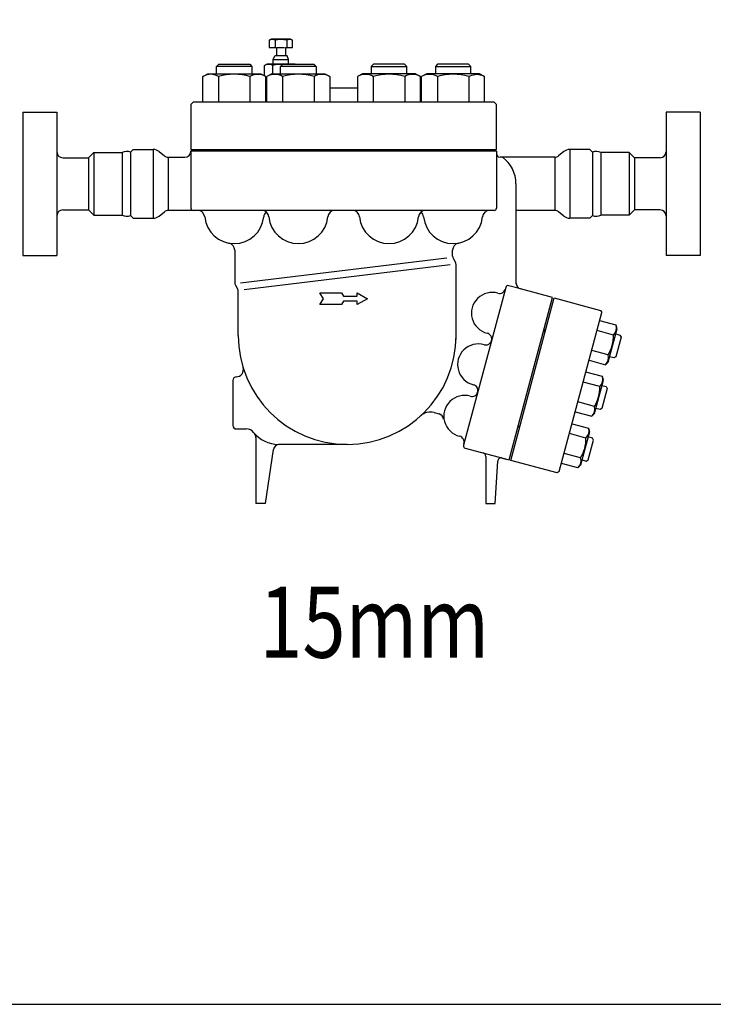
# Model space of a CAD drawing. Extents: x 216 to 4908, y 84 to 3384.
# Drawn here: x 771 to 1357, y 84 to 915 of the extents above; entities that cross this region are included whole.
import ezdxf
from ezdxf.enums import TextEntityAlignment as Align

# ---------------------------------------------------------------- set-up
doc = ezdxf.new("R2010")
doc.units = 0
doc.header["$LTSCALE"] = 48
doc.layers.get('0').update_dxf_attribs({"linetype": 'CONTINUOUS'})
doc.styles.get("Standard").update_dxf_attribs({"font": 'simplex', "width": 0.8, "bigfont": 'extfont'})

# ---------------------------------------------------------------- blocks, each defined once
blk = doc.blocks.new('DT-ARROW')
for p, q in [((-100, 12.5), (-54.3301, 12.5)), ((-92.7832, 0), (-100, 12.5)), ((-100, -12.5), (-92.7832, 0)), ((-54.3301, 12.5), (-50, 5)), ((-50, 5), (-21.651, 5)), ((-21.651, 12.5), (0, 0)), ((-21.651, 5), (-21.651, 12.5)), ((0, 0), (-21.651, -12.5)), ((-54.3301, -12.5), (-100, -12.5)), ((-50, -5), (-54.3301, -12.5)), ((-21.651, -5), (-50, -5)), ((-21.651, -12.5), (-21.651, -5))]:
    blk.add_line(p, q)

msp = doc.modelspace()

# ---------------------------------------------------------------- linework, layer by layer
for p, q in [((983.39, 898.91), (981.83, 898.01)), ((981.83, 898.01), (981.83, 891.91)), ((999.89, 898.91), (983.39, 898.91)), ((986.73, 898.01), (986.73, 891.91)), ((996.55, 898.01), (996.55, 891.91)), ((1001.46, 898.01), (999.89, 898.91)), ((1001.46, 891.91), (1001.46, 898.01)), ((981.83, 891.91), (987.84, 891.91)), ((987.84, 891.91), (987.84, 884.91)), ((988.47, 891.91), (994.82, 891.91)), ((995.44, 891.91), (1001.46, 891.91)), ((995.44, 891.91), (995.44, 884.91)), ((985.14, 881.91), (986.47, 884.91)), ((985.14, 881.91), (998.14, 881.91)), ((985.14, 877.91), (985.14, 881.91)), ((987.84, 884.91), (986.47, 884.91)), ((996.81, 884.91), (987.84, 884.91)), ((998.14, 881.91), (996.81, 884.91)), ((998.14, 877.91), (998.14, 881.91)), ((937.25, 875.92), (939.15, 877.82)), ((967.25, 875.92), (937.25, 875.92)), ((937.25, 869.82), (937.25, 875.92)), ((939.15, 877.82), (965.36, 877.82)), ((965.36, 877.82), (967.25, 875.92)), ((967.25, 875.92), (967.25, 869.82)), ((977.79, 876.84), (979.64, 877.91)), ((977.79, 867.96), (977.79, 876.84)), ((1003.64, 877.91), (979.64, 877.91)), ((984.71, 869.82), (984.71, 876.84)), ((991.37, 875.92), (993.27, 877.82)), ((1021.37, 875.92), (991.37, 875.92)), ((991.37, 869.82), (991.37, 875.92)), ((993.27, 877.82), (1019.48, 877.82)), ((1019.48, 877.82), (1021.37, 875.92)), ((1021.37, 875.92), (1021.37, 869.82)), ((1069.8, 877.82), (1067.91, 875.92)), ((1067.91, 875.92), (1097.91, 875.92)), ((1067.91, 875.92), (1067.91, 869.82)), ((1096.01, 877.82), (1069.8, 877.82)), ((1097.91, 875.92), (1096.01, 877.82)), ((1097.91, 869.82), (1097.91, 875.92)), ((1123.92, 877.82), (1122.03, 875.92)), ((1122.03, 875.92), (1152.03, 875.92)), ((1122.03, 875.92), (1122.03, 869.82)), ((1150.14, 877.82), (1123.92, 877.82)), ((1152.03, 875.92), (1150.14, 877.82)), ((1152.03, 869.82), (1152.03, 875.92)), ((928.15, 868.56), (925.69, 867.37)), ((925.7, 867.37), (929.93, 869.82)), ((925.7, 845.82), (925.7, 867.37)), ((929.5, 868.95), (928.15, 868.56)), ((930.9, 869.19), (929.5, 868.95)), ((929.93, 869.82), (974.58, 869.82)), ((932.34, 869.28), (930.9, 869.19)), ((933.77, 869.19), (932.34, 869.28)), ((935.17, 868.95), (933.77, 869.19)), ((936.52, 868.56), (935.17, 868.95)), ((937.8, 868.02), (936.52, 868.56)), ((938.98, 867.37), (937.8, 868.02)), ((938.98, 867.37), (938.98, 845.82)), ((965.53, 867.37), (965.53, 845.82)), ((974.58, 869.82), (978.81, 867.37)), ((978.81, 845.82), (978.81, 867.37)), ((984.05, 869.82), (979.82, 867.37)), ((979.82, 845.82), (979.82, 867.37)), ((984.05, 869.82), (1028.7, 869.82)), ((993.1, 867.37), (993.1, 845.82)), ((1019.65, 867.37), (1019.65, 845.82)), ((1028.7, 869.82), (1032.93, 867.37)), ((1032.93, 867.37), (1032.93, 845.82)), ((1060.59, 869.82), (1056.35, 867.37)), ((1056.35, 867.37), (1056.35, 845.82)), ((1105.23, 869.82), (1060.59, 869.82)), ((1069.63, 867.37), (1069.63, 845.82)), ((1096.19, 867.37), (1096.19, 845.82)), ((1105.23, 869.82), (1109.47, 867.37)), ((1109.47, 845.82), (1109.47, 867.37)), ((1114.71, 869.82), (1110.47, 867.37)), ((1110.47, 845.82), (1110.47, 867.37)), ((1159.35, 869.82), (1114.71, 869.82)), ((1123.75, 867.37), (1123.75, 845.82)), ((1150.31, 867.37), (1151.49, 868.02)), ((1150.31, 867.37), (1150.31, 845.82)), ((1151.49, 868.02), (1152.76, 868.56)), ((1152.76, 868.56), (1154.11, 868.95)), ((1154.11, 868.95), (1155.52, 869.19)), ((1155.52, 869.19), (1156.95, 869.28)), ((1156.95, 869.28), (1158.38, 869.19)), ((1158.38, 869.19), (1159.79, 868.95)), ((1163.59, 867.37), (1159.35, 869.82)), ((1159.79, 868.95), (1161.14, 868.56)), ((1161.14, 868.56), (1163.59, 867.37)), ((1163.59, 845.82), (1163.59, 867.37)), ((1056.35, 857.62), (1032.93, 857.62)), ((917.64, 845.82), (915.64, 843.82)), ((915.64, 843.82), (915.64, 805.82)), ((1171.64, 845.82), (917.64, 845.82)), ((1173.64, 843.82), (1171.64, 845.82)), ((1173.64, 805.82), (1173.64, 843.82)), ((773.67, 837.32), (802.57, 837.32)), ((773.67, 837.32), (773.67, 716.32)), ((802.57, 837.32), (802.57, 716.32)), ((802.57, 837.32), (802.57, 716.32)), ((1345.67, 837.32), (1316.77, 837.32)), ((1316.77, 837.32), (1316.77, 716.32)), ((1316.77, 837.32), (1316.77, 716.32)), ((1345.67, 837.32), (1345.67, 716.32)), ((807.57, 798.82), (829.17, 798.82)), ((829.17, 798.82), (833.67, 803.32)), ((829.17, 798.82), (829.17, 754.82)), ((833.67, 803.32), (857.57, 803.32)), ((833.67, 803.32), (833.67, 750.32)), ((857.57, 803.32), (857.57, 750.32)), ((864.66, 803.57), (866.91, 805.82)), ((864.66, 803.57), (864.66, 750.07)), ((866.91, 805.82), (883.82, 805.82)), ((883.82, 805.82), (883.82, 747.82)), ((888.86, 804.03), (893.28, 800.44)), ((896.43, 799.32), (910.63, 799.32)), ((896.43, 799.32), (896.43, 754.32)), ((915.63, 804.32), (915.63, 756.32)), ((1173.62, 804.32), (915.63, 804.32)), ((915.64, 805.82), (1173.64, 805.82)), ((962.64, 804.32), (962.64, 805.82)), ((1173.62, 804.32), (1173.62, 756.32)), ((1173.62, 804.32), (1173.62, 802.32)), ((1222.9, 799.32), (1176.62, 799.32)), ((1222.9, 799.32), (1222.9, 754.32)), ((1230.47, 804.02), (1226.05, 800.44)), ((1252.42, 805.82), (1235.51, 805.82)), ((1235.51, 805.82), (1235.51, 747.82)), ((1254.67, 803.57), (1252.42, 805.82)), ((1254.67, 803.57), (1254.67, 750.07)), ((1285.67, 803.32), (1261.76, 803.32)), ((1261.76, 803.32), (1261.76, 750.32)), ((1290.17, 798.82), (1285.67, 803.32)), ((1285.67, 803.32), (1285.67, 750.32)), ((1311.77, 798.82), (1290.17, 798.82)), ((1290.17, 798.82), (1290.17, 754.82)), ((1190.12, 776.82), (1190.12, 692.17)), ((807.57, 754.82), (829.17, 754.82)), ((829.17, 754.82), (833.67, 750.32)), ((833.67, 750.32), (857.57, 750.32)), ((864.66, 750.07), (866.91, 747.82)), ((888.86, 749.61), (893.28, 753.2)), ((917.63, 754.32), (896.43, 754.32)), ((1171.62, 754.32), (917.63, 754.32)), ((1222.9, 754.32), (1190.12, 754.32)), ((1230.47, 749.61), (1226.05, 753.2)), ((1254.67, 750.07), (1252.42, 747.82)), ((1285.67, 750.32), (1261.76, 750.32)), ((1290.17, 754.82), (1285.67, 750.32)), ((1311.77, 754.82), (1290.17, 754.82)), ((866.91, 747.82), (883.82, 747.82)), ((1252.42, 747.82), (1235.51, 747.82)), ((773.67, 716.32), (802.57, 716.32)), ((952.62, 720.84), (952.62, 693.66)), ((1136.62, 715.85), (1136.62, 720.84)), ((1345.67, 716.32), (1316.77, 716.32)), ((1131.62, 713.91), (957.62, 692.92)), ((960.62, 687.72), (1134.62, 708.71)), ((1137.29, 713.35), (1138.95, 710.48)), ((1139.62, 645.23), (1139.62, 707.98)), ((953.29, 691.16), (954.95, 688.28)), ((1194.03, 688.1), (1183.94, 690.8)), ((955.62, 648.82), (955.62, 685.78)), ((1181.49, 689.39), (1145.77, 556.07)), ((1221.03, 680.86), (1194.03, 688.1)), ((1194.03, 688.1), (1194.03, 688.1)), ((1184.27, 543.7), (1221.03, 680.86)), ((1185.72, 543.31), (1222.47, 680.47)), ((1222.47, 680.47), (1261.59, 669.99)), ((1226.68, 533.89), (1262.66, 668.15)), ((1261.59, 669.99), (1262.66, 668.15)), ((1274.72, 657.52), (1260.81, 661.25)), ((1275.55, 654.44), (1274.72, 657.52)), ((1214.32, 650.04), (1214.85, 651.97)), ((1272.48, 649.15), (1258.56, 652.88)), ((1268.01, 626.31), (1275.55, 654.44)), ((1274.37, 650.03), (1277.89, 649.09)), ((1277.89, 649.09), (1278.85, 647.43)), ((1278.85, 647.43), (1274.37, 630.73)), ((1268, 632.42), (1254.08, 636.15)), ((1251.84, 627.79), (1265.75, 624.06)), ((1265.75, 624.06), (1268.01, 626.31)), ((1272.71, 629.77), (1269.19, 630.72)), ((1274.37, 630.73), (1272.71, 629.77)), ((1263.06, 614.02), (1249.15, 617.75)), ((951.12, 610.82), (951.12, 591.82)), ((1260.82, 605.65), (1246.91, 609.38)), ((1256.35, 582.81), (1263.89, 610.94)), ((1263.89, 610.94), (1263.06, 614.02)), ((1262.71, 606.54), (1266.23, 605.59)), ((1267.19, 603.93), (1262.71, 587.23)), ((1266.23, 605.59), (1267.19, 603.93)), ((951.12, 591.82), (951.12, 572.82)), ((1256.34, 588.92), (1242.43, 592.65)), ((1120.93, 583.68), (1125.37, 582.49)), ((1240.18, 584.29), (1254.1, 580.56)), ((1254.1, 580.56), (1256.35, 582.81)), ((1261.06, 586.27), (1257.53, 587.22)), ((1262.71, 587.23), (1261.06, 586.27)), ((1193.36, 571.8), (1193.88, 573.73)), ((1237.49, 574.25), (1251.41, 570.52)), ((954.12, 569.82), (962.4, 569.82)), ((1249.17, 562.15), (1235.25, 565.88)), ((1252.23, 567.44), (1244.7, 539.31)), ((1251.41, 570.52), (1252.23, 567.44)), ((970.62, 562.65), (970.62, 506.82)), ((1254.58, 562.09), (1251.05, 563.04)), ((1251.06, 543.73), (1255.53, 560.43)), ((1255.53, 560.43), (1254.58, 562.09)), ((978.62, 506.82), (985.34, 552.54)), ((1047.62, 556.82), (989.62, 556.82)), ((1147.19, 553.64), (1184.27, 543.7)), ((1244.68, 545.43), (1230.77, 549.15)), ((1164.62, 546.67), (1164.62, 506.82)), ((1172.62, 506.82), (1174.66, 542.53)), ((1178.59, 545.23), (1181.48, 544.45)), ((1224.84, 532.82), (1185.72, 543.31)), ((1242.44, 537.06), (1228.53, 540.79)), ((1245.88, 543.72), (1249.4, 542.77)), ((1249.4, 542.77), (1251.06, 543.73)), ((1226.68, 533.89), (1224.84, 532.82)), ((1244.7, 539.31), (1242.44, 537.06)), ((978.62, 506.82), (970.62, 506.82)), ((1164.62, 506.82), (1172.62, 506.82))]:
    msp.add_line(p, q)
msp.add_lwpolyline([(216, 84), (4908, 84), (4908, 3384), (216, 3384)], close=True)
for centre, radius, start, end in [((984.28, 894.08), 4.63, 58.00068, 121.99932), ((991.64, 881.25), 17.46, 73.68007, 106.31993), ((999, 894.08), 4.63, 58.00068, 121.99932), ((981.25, 869.98), 7.69, 63.22083, 116.77917), ((991.64, 848.15), 29.52, 87.20221, 103.57491), ((984.71, 876.84), 1.70069e-11, 243.178, 243.60624), ((952.25, 822.03), 47.25, 73.67996, 106.32004), ((972.17, 856.74), 12.53, 57.99465, 121.99996), ((986.46, 856.74), 12.53, 58.00004, 121.99996), ((1006.37, 822.03), 47.25, 73.67996, 106.32004), ((1026.29, 856.74), 12.53, 58.00004, 121.99996), ((1062.99, 856.74), 12.53, 58.00004, 121.99996), ((1082.91, 822.03), 47.25, 73.67996, 106.32004), ((1102.83, 856.74), 12.53, 58.00004, 121.99996), ((1117.11, 856.74), 12.53, 58.00004, 122.00535), ((1137.03, 822.03), 47.25, 73.67996, 106.32004), ((807.57, 803.82), 5, 180, 270), ((861.39, 795.79), 8.43, 67.16034, 116.88335), ((883.82, 797.82), 8, 50.90614, 90), ((896.43, 804.32), 5, 230.90614, 270), ((910.63, 804.32), 5, 270, 0), ((1176.62, 802.32), 3, 180, 270), ((1162.12, 776.82), 28, 0, 53.47251), ((1222.9, 804.32), 5, 270, 309.09386), ((1235.51, 797.82), 8, 90, 129.09386), ((1257.95, 795.79), 8.43, 63.11665, 112.83966), ((1311.77, 803.82), 5, 270, 0), ((807.57, 749.82), 5, 90, 180), ((861.39, 757.84), 8.43, 243.11665, 292.83966), ((883.82, 755.82), 8, 269.99987, 309.09373), ((896.43, 749.32), 5, 89.99987, 129.09373), ((917.63, 756.32), 2, 180, 270), ((921.38, 748.32), 6, 5.55344, 90), ((952.23, 751.32), 25, 185.55344, 354.44656), ((975.5, 748.32), 6, 5.55344, 90), ((983.08, 748.32), 6, 129.22892, 174.44656), ((1006.35, 751.32), 25, 185.55344, 354.44656), ((1037.2, 748.32), 6, 90, 174.44656), ((1052.03, 748.32), 6, 5.55344, 90), ((1082.89, 751.32), 25, 185.55344, 354.44656), ((1113.74, 748.32), 6, 90, 174.44656), ((1106.15, 748.32), 6, 5.55344, 50.77108), ((1137.01, 751.32), 25, 185.55344, 354.44656), ((1167.86, 748.32), 6, 90, 174.44656), ((1171.62, 756.32), 2, 270, 0), ((1222.9, 749.32), 5, 50.90614, 90), ((1235.51, 755.82), 8, 230.90614, 270), ((1257.95, 757.84), 8.43, 247.16034, 296.88335), ((1311.77, 749.82), 5, 0, 90), ((946.62, 720.84), 6, 0, 76.07593), ((1142.62, 720.84), 6, 103.92407, 180), ((1141.62, 715.85), 5, 180, 210), ((1134.62, 707.98), 5, 0, 30), ((957.62, 693.66), 5, 180, 210), ((1183.42, 688.87), 2, 75.00053, 165.00129), ((1195.32, 692.93), 5, 180, 255.00053), ((950.62, 685.78), 5, 0, 30), ((1169.97, 667.66), 17.5, 73.73285, 256.26973), ((1176.28, 689.26), 5, 253.73285, 345.00129), ((1266.91, 655.13), 8.17, 313.00015, 16.99985), ((1047.62, 648.82), 92, 180, 0), ((1164.63, 645.8), 5, 345.00129, 76.26973), ((1215.23, 653.42), 1.5, 164.99778, 254.99991), ((1241.67, 648.44), 30.82, 328.68018, 1.31982), ((1158.32, 624.16), 17.5, 73.73285, 256.26973), ((1164.62, 645.76), 5, 253.73285, 345.00129), ((1260.18, 630.03), 8.17, 313.00015, 16.99985), ((954.01, 619.82), 6, 270, 17.21261), ((954.12, 610.82), 3, 90, 180), ((1152.98, 602.31), 5, 345.00129, 76.26973), ((1255.25, 611.63), 8.17, 313.00015, 16.99985), ((1152.97, 602.26), 5, 253.73285, 345.00129), ((1230.01, 604.94), 30.82, 328.68018, 1.31982), ((1146.66, 580.66), 17.5, 73.73285, 256.26973), ((1117.82, 572.09), 12, 74.99999, 132.45577), ((1124.07, 577.66), 5, 5.73574, 74.99999), ((1248.53, 586.53), 8.17, 313.00015, 16.99985), ((954.12, 572.82), 3, 180, 270), ((962.4, 561.82), 8, 38.9448, 90), ((989.62, 583.82), 27, 218.9448, 270), ((965.62, 562.65), 5, 0, 41.40962), ((1192.97, 570.35), 1.5, 74.99991, 165.00004), ((1243.59, 568.13), 8.17, 312.99914, 16.99885), ((1141.32, 558.81), 5, 345.00129, 76.26973), ((1218.36, 561.44), 30.82, 328.67918, 1.31881), ((990.29, 551.82), 5, 90, 171.63964), ((1147.7, 555.57), 2, 165.00129, 255.0017), ((1161.62, 546.67), 3, 0, 75.00043), ((1177.65, 542.36), 3, 74.99994, 176.73093), ((1236.87, 543.04), 8.17, 312.99914, 16.99885)]:
    msp.add_arc(centre, radius, start, end)

# ---------------------------------------------------------------- block references
at = {"xscale": 0.400000000000091, "yscale": 0.400000000000091, "zscale": 0.4}
msp.add_blockref('DT-ARROW', (1064.62, 679.82), dxfattribs=at)

# ---------------------------------------------------------------- texts
at = {"width": 0.8}
msp.add_text('15mm', height=60, dxfattribs=at).set_placement((1070.49, 398.88), align=Align.MIDDLE)

doc.saveas('drawing.dxf')
